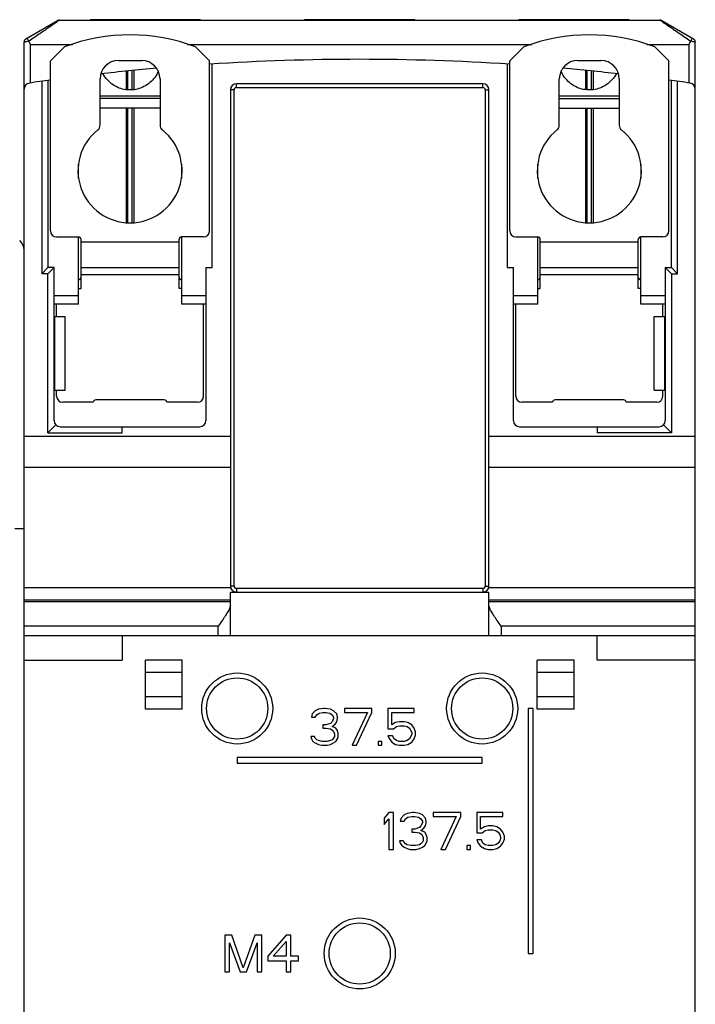
# Model space of a CAD drawing. Units: millimetres. Extents: x 0 to 210, y -5 to 297.
# Drawn here: x 107 to 135, y 155 to 195 of the extents above; entities that cross this region are included whole.
import ezdxf

# ---------------------------------------------------------------- set-up
doc = ezdxf.new("R2010")
doc.units = ezdxf.units.MM
doc.header["$LTSCALE"] = 19.36
doc.layers.get('0').update_dxf_attribs({"linetype": 'CONTINUOUS'})

msp = doc.modelspace()

# ---------------------------------------------------------------- linework, layer by layer
at = {"color": 7, "linetype": 'Continuous'}
for p, q in [((107.636, 194.446), (108.926, 195.191)), ((108.954, 195.202), (108.961, 195.211)), ((108.961, 195.211), (133.561, 195.211)), ((110.261, 195.211), (110.261, 195.229)), ((114.761, 195.229), (110.261, 195.229)), ((114.761, 195.211), (114.761, 195.229)), ((119.011, 195.211), (119.011, 195.229)), ((123.511, 195.229), (119.011, 195.229)), ((123.511, 195.211), (123.511, 195.229)), ((127.761, 195.211), (127.761, 195.229)), ((132.261, 195.229), (127.761, 195.229)), ((132.261, 195.211), (132.261, 195.229)), ((133.561, 195.211), (133.569, 195.202)), ((133.596, 195.191), (134.886, 194.446)), ((107.561, 127.161), (107.561, 194.316)), ((134.961, 127.161), (134.961, 194.316)), ((108.636, 193.552), (109.18, 194.096)), ((114.592, 194.096), (115.136, 193.552)), ((127.386, 193.552), (127.93, 194.096)), ((133.342, 194.096), (133.886, 193.552)), ((108.636, 186.611), (108.636, 193.552)), ((111.411, 193.561), (112.361, 193.561)), ((115.136, 186.611), (115.136, 193.552)), ((115.236, 185.111), (115.236, 193.418)), ((127.286, 193.418), (127.286, 185.111)), ((127.386, 186.611), (127.386, 193.552)), ((130.161, 193.561), (131.111, 193.561)), ((133.886, 186.611), (133.886, 193.552)), ((111.727, 193.128), (111.727, 192.372)), ((112.045, 193.159), (112.045, 192.376)), ((130.477, 193.159), (130.477, 192.376)), ((130.795, 193.128), (130.795, 192.372)), ((108.286, 192.714), (108.286, 184.861)), ((108.536, 192.749), (108.536, 185.111)), ((110.661, 190.922), (110.661, 192.811)), ((113.111, 192.811), (113.111, 190.922)), ((126.286, 192.611), (116.236, 192.611)), ((129.411, 190.922), (129.411, 192.811)), ((131.861, 192.811), (131.861, 190.922)), ((133.986, 185.111), (133.986, 192.749)), ((134.236, 184.861), (134.236, 192.714)), ((115.986, 192.361), (115.986, 172.111)), ((126.536, 172.111), (126.536, 192.361)), ((113.111, 192.111), (110.661, 192.111)), ((131.861, 192.111), (129.411, 192.111)), ((113.111, 191.611), (110.661, 191.611)), ((111.727, 191.611), (111.727, 186.95)), ((112.045, 191.611), (112.045, 186.95)), ((129.411, 191.611), (131.861, 191.611)), ((130.477, 191.611), (130.477, 186.95)), ((130.795, 191.611), (130.795, 186.95)), ((109.786, 188.749), (109.786, 189.33)), ((113.986, 189.33), (113.986, 188.749)), ((128.536, 188.749), (128.536, 189.33)), ((132.736, 189.33), (132.736, 188.749)), ((108.886, 186.361), (109.786, 186.361)), ((109.786, 183.611), (109.786, 186.361)), ((109.886, 184.261), (109.886, 186.261)), ((113.886, 184.261), (113.886, 186.261)), ((113.986, 186.361), (113.986, 183.611)), ((114.886, 186.361), (113.986, 186.361)), ((127.636, 186.361), (128.536, 186.361)), ((128.536, 183.611), (128.536, 186.361)), ((128.636, 184.261), (128.636, 186.261)), ((132.636, 184.261), (132.636, 186.261)), ((133.636, 186.361), (132.736, 186.361)), ((132.736, 183.611), (132.736, 186.361)), ((108.286, 184.861), (108.536, 185.111)), ((108.536, 184.861), (108.786, 185.111)), ((108.786, 185.111), (108.536, 185.111)), ((108.786, 178.861), (108.786, 185.111)), ((109.886, 185.111), (113.886, 185.111)), ((114.986, 185.111), (114.986, 178.861)), ((114.986, 185.111), (115.236, 185.111)), ((127.286, 185.111), (127.536, 185.111)), ((127.536, 178.861), (127.536, 185.111)), ((128.636, 185.111), (132.636, 185.111)), ((133.736, 185.111), (133.986, 185.111)), ((133.736, 185.111), (133.736, 178.861)), ((133.986, 184.861), (133.736, 185.111)), ((134.236, 184.861), (133.986, 185.111)), ((108.536, 184.861), (108.286, 184.861)), ((108.536, 178.361), (108.536, 184.861)), ((133.986, 184.861), (134.236, 184.861)), ((133.986, 184.861), (133.986, 178.361)), ((109.786, 184.261), (109.886, 184.261)), ((113.986, 184.261), (113.886, 184.261)), ((128.536, 184.261), (128.636, 184.261)), ((132.736, 184.261), (132.636, 184.261)), ((109.786, 183.963), (108.786, 183.963)), ((114.986, 183.963), (113.986, 183.963)), ((128.536, 183.963), (127.536, 183.963)), ((133.736, 183.963), (132.736, 183.963)), ((109.786, 183.611), (108.786, 183.611)), ((108.886, 183.111), (108.886, 183.611)), ((114.986, 183.611), (113.986, 183.611)), ((114.886, 179.861), (114.886, 183.611)), ((128.536, 183.611), (127.536, 183.611)), ((127.636, 179.861), (127.636, 183.611)), ((133.736, 183.611), (132.736, 183.611)), ((133.636, 183.111), (133.636, 183.611)), ((108.786, 183.111), (109.236, 183.111)), ((109.236, 180.111), (109.236, 183.111)), ((133.286, 183.111), (133.736, 183.111)), ((133.286, 180.111), (133.286, 183.111)), ((108.786, 180.111), (109.236, 180.111)), ((108.886, 179.861), (108.886, 180.111)), ((133.286, 180.111), (133.736, 180.111)), ((133.636, 179.861), (133.636, 180.111)), ((113.286, 179.711), (110.486, 179.711)), ((132.036, 179.711), (129.236, 179.711)), ((110.386, 179.611), (109.136, 179.611)), ((114.636, 179.611), (113.386, 179.611)), ((129.136, 179.611), (127.886, 179.611)), ((133.386, 179.611), (132.136, 179.611)), ((108.859, 178.684), (108.536, 178.361)), ((109.036, 178.611), (114.736, 178.611)), ((111.561, 178.361), (111.561, 178.611)), ((127.786, 178.611), (133.486, 178.611)), ((130.961, 178.611), (130.961, 178.361)), ((133.663, 178.684), (133.986, 178.361)), ((115.986, 178.211), (107.561, 178.211)), ((108.536, 178.361), (111.561, 178.361)), ((134.961, 178.211), (126.536, 178.211)), ((133.986, 178.361), (130.961, 178.361)), ((107.561, 176.961), (115.986, 176.961)), ((126.536, 176.961), (134.961, 176.961)), ((107.178, 174.461), (107.561, 174.461)), ((115.986, 170.086), (115.986, 171.861)), ((115.986, 171.861), (126.536, 171.861)), ((126.536, 170.086), (126.536, 171.861)), ((107.561, 170.086), (134.961, 170.086)), ((111.561, 170.086), (111.561, 169.085)), ((130.961, 169.085), (130.961, 170.086)), ((107.561, 169.085), (111.561, 169.085)), ((112.511, 167.086), (112.511, 169.086)), ((114.011, 169.086), (112.511, 169.086)), ((114.011, 167.086), (114.011, 169.086)), ((130.011, 169.086), (128.511, 169.086)), ((128.511, 167.086), (128.511, 169.086)), ((130.011, 167.086), (130.011, 169.086)), ((134.961, 169.085), (130.961, 169.085)), ((114.011, 168.586), (112.511, 168.586)), ((130.011, 168.586), (128.511, 168.586)), ((114.011, 167.586), (112.511, 167.586)), ((130.011, 167.586), (128.511, 167.586)), ((114.011, 167.086), (112.511, 167.086)), ((119.324, 166.887), (119.292, 166.76)), ((119.449, 167.015), (119.324, 166.887)), ((119.574, 167.079), (119.449, 167.015)), ((119.449, 166.76), (119.511, 166.855)), ((119.511, 166.855), (119.605, 166.919)), ((119.792, 167.111), (119.574, 167.079)), ((119.605, 166.919), (119.761, 166.951)), ((119.761, 166.951), (119.886, 166.951)), ((119.855, 167.111), (119.792, 167.111)), ((120.074, 167.079), (119.855, 167.111)), ((119.886, 166.951), (120.042, 166.919)), ((120.042, 166.919), (120.136, 166.855)), ((120.199, 167.015), (120.074, 167.079)), ((120.136, 166.855), (120.199, 166.76)), ((120.324, 166.887), (120.199, 167.015)), ((120.355, 166.76), (120.324, 166.887)), ((121.761, 167.111), (120.636, 167.111)), ((120.636, 167.111), (120.636, 166.951)), ((120.636, 166.951), (121.574, 166.951)), ((121.574, 166.951), (120.949, 165.611)), ((121.136, 165.611), (121.761, 166.951)), ((121.761, 166.951), (121.761, 167.111)), ((123.48, 167.111), (122.417, 167.111)), ((122.417, 167.111), (122.417, 166.281)), ((122.574, 166.951), (123.48, 166.951)), ((122.574, 166.44), (122.574, 166.951)), ((123.48, 166.951), (123.48, 167.111)), ((128.341, 167.111), (128.141, 167.111)), ((128.141, 167.111), (128.141, 157.111)), ((128.341, 157.111), (128.341, 167.111)), ((130.011, 167.086), (128.511, 167.086)), ((119.292, 166.76), (119.449, 166.76)), ((119.886, 166.44), (119.761, 166.44)), ((119.761, 166.44), (119.761, 166.313)), ((120.074, 166.504), (119.886, 166.44)), ((120.136, 166.568), (120.074, 166.504)), ((120.199, 166.696), (120.136, 166.568)), ((120.136, 166.377), (120.261, 166.472)), ((120.199, 166.76), (120.199, 166.696)), ((120.261, 166.472), (120.324, 166.568)), ((120.324, 166.568), (120.355, 166.696)), ((120.355, 166.696), (120.355, 166.76)), ((122.73, 166.536), (122.574, 166.44)), ((122.886, 166.568), (122.73, 166.536)), ((122.761, 166.377), (122.886, 166.409)), ((123.074, 166.568), (122.886, 166.568)), ((122.886, 166.409), (123.074, 166.409)), ((123.23, 166.536), (123.074, 166.568)), ((123.074, 166.409), (123.199, 166.377)), ((123.386, 166.44), (123.23, 166.536)), ((123.48, 166.313), (123.386, 166.44)), ((119.761, 166.313), (119.886, 166.313)), ((119.886, 166.313), (120.074, 166.281)), ((120.074, 166.281), (120.167, 166.217)), ((120.292, 166.313), (120.136, 166.377)), ((120.167, 166.217), (120.23, 166.089)), ((120.23, 166.089), (120.23, 165.962)), ((120.355, 166.217), (120.292, 166.313)), ((120.386, 166.089), (120.355, 166.217)), ((120.386, 165.962), (120.386, 166.089)), ((122.417, 166.281), (122.636, 166.281)), ((122.636, 166.281), (122.761, 166.377)), ((123.199, 166.377), (123.292, 166.313)), ((123.292, 166.313), (123.355, 166.217)), ((123.355, 166.217), (123.386, 166.121)), ((123.386, 166.057), (123.355, 165.962)), ((123.386, 166.121), (123.386, 166.057)), ((123.542, 166.153), (123.48, 166.313)), ((123.48, 165.866), (123.542, 166.026)), ((123.542, 166.026), (123.542, 166.153)), ((119.417, 165.962), (119.261, 165.962)), ((119.261, 165.962), (119.292, 165.866)), ((119.292, 165.866), (119.355, 165.77)), ((119.355, 165.77), (119.449, 165.706)), ((119.449, 165.898), (119.417, 165.962)), ((119.511, 165.834), (119.449, 165.898)), ((119.449, 165.706), (119.574, 165.643)), ((119.574, 165.802), (119.511, 165.834)), ((119.73, 165.77), (119.574, 165.802)), ((119.574, 165.643), (119.699, 165.611)), ((119.699, 165.611), (119.949, 165.611)), ((119.917, 165.77), (119.73, 165.77)), ((120.074, 165.802), (119.917, 165.77)), ((119.949, 165.611), (120.074, 165.643)), ((120.136, 165.834), (120.074, 165.802)), ((120.074, 165.643), (120.199, 165.706)), ((120.199, 165.898), (120.136, 165.834)), ((120.23, 165.962), (120.199, 165.898)), ((120.199, 165.706), (120.292, 165.77)), ((120.292, 165.77), (120.355, 165.866)), ((120.355, 165.866), (120.386, 165.962)), ((120.949, 165.611), (121.136, 165.611)), ((122.167, 165.77), (122.011, 165.77)), ((122.011, 165.77), (122.011, 165.611)), ((122.011, 165.611), (122.167, 165.611)), ((122.167, 165.611), (122.167, 165.77)), ((122.605, 165.994), (122.417, 165.994)), ((122.417, 165.994), (122.48, 165.866)), ((122.48, 165.866), (122.574, 165.738)), ((122.574, 165.738), (122.73, 165.643)), ((122.667, 165.866), (122.605, 165.994)), ((122.761, 165.802), (122.667, 165.866)), ((122.73, 165.643), (122.886, 165.611)), ((122.886, 165.77), (122.761, 165.802)), ((123.074, 165.77), (122.886, 165.77)), ((122.886, 165.611), (123.074, 165.611)), ((123.199, 165.802), (123.074, 165.77)), ((123.074, 165.611), (123.23, 165.643)), ((123.292, 165.866), (123.199, 165.802)), ((123.23, 165.643), (123.386, 165.738)), ((123.355, 165.962), (123.292, 165.866)), ((123.386, 165.738), (123.48, 165.866)), ((126.261, 165.111), (116.261, 165.111)), ((116.261, 165.111), (116.261, 164.876)), ((116.261, 164.876), (126.261, 164.876)), ((126.261, 164.876), (126.261, 165.111)), ((122.449, 162.861), (122.261, 162.637)), ((122.636, 162.861), (122.449, 162.861)), ((122.636, 161.361), (122.636, 162.861)), ((123.199, 162.829), (123.074, 162.765)), ((123.417, 162.861), (123.199, 162.829)), ((123.48, 162.861), (123.417, 162.861)), ((123.699, 162.829), (123.48, 162.861)), ((123.824, 162.765), (123.699, 162.829)), ((125.386, 162.861), (124.261, 162.861)), ((124.261, 162.861), (124.261, 162.701)), ((125.386, 162.701), (125.386, 162.861)), ((127.105, 162.861), (126.042, 162.861)), ((126.042, 162.861), (126.042, 162.031)), ((127.105, 162.701), (127.105, 162.861)), ((122.261, 162.637), (122.261, 162.382)), ((122.261, 162.382), (122.449, 162.605)), ((122.449, 162.605), (122.449, 161.361)), ((122.949, 162.637), (122.917, 162.51)), ((122.917, 162.51), (123.074, 162.51)), ((123.074, 162.765), (122.949, 162.637)), ((123.074, 162.51), (123.136, 162.605)), ((123.136, 162.605), (123.23, 162.669)), ((123.23, 162.669), (123.386, 162.701)), ((123.386, 162.701), (123.511, 162.701)), ((123.511, 162.701), (123.667, 162.669)), ((123.667, 162.669), (123.761, 162.605)), ((123.761, 162.605), (123.824, 162.51)), ((123.824, 162.446), (123.761, 162.318)), ((123.949, 162.637), (123.824, 162.765)), ((123.824, 162.51), (123.824, 162.446)), ((123.98, 162.51), (123.949, 162.637)), ((123.949, 162.318), (123.98, 162.446)), ((123.98, 162.446), (123.98, 162.51)), ((124.261, 162.701), (125.199, 162.701)), ((125.199, 162.701), (124.574, 161.361)), ((124.761, 161.361), (125.386, 162.701)), ((126.199, 162.701), (127.105, 162.701)), ((126.199, 162.19), (126.199, 162.701)), ((123.511, 162.19), (123.386, 162.19)), ((123.386, 162.19), (123.386, 162.063)), ((123.386, 162.063), (123.511, 162.063)), ((123.699, 162.254), (123.511, 162.19)), ((123.511, 162.063), (123.699, 162.031)), ((123.761, 162.318), (123.699, 162.254)), ((123.699, 162.031), (123.792, 161.967)), ((123.761, 162.127), (123.886, 162.222)), ((123.917, 162.063), (123.761, 162.127)), ((123.886, 162.222), (123.949, 162.318)), ((123.98, 161.967), (123.917, 162.063)), ((126.042, 162.031), (126.261, 162.031)), ((126.355, 162.286), (126.199, 162.19)), ((126.261, 162.031), (126.386, 162.127)), ((126.511, 162.318), (126.355, 162.286)), ((126.386, 162.127), (126.511, 162.159)), ((126.699, 162.318), (126.511, 162.318)), ((126.511, 162.159), (126.699, 162.159)), ((126.855, 162.286), (126.699, 162.318)), ((126.699, 162.159), (126.824, 162.127)), ((126.824, 162.127), (126.917, 162.063)), ((127.011, 162.19), (126.855, 162.286)), ((126.917, 162.063), (126.98, 161.967)), ((127.105, 162.063), (127.011, 162.19)), ((127.167, 161.903), (127.105, 162.063)), ((123.042, 161.712), (122.886, 161.712)), ((122.886, 161.712), (122.917, 161.616)), ((122.917, 161.616), (122.98, 161.52)), ((123.074, 161.648), (123.042, 161.712)), ((123.136, 161.584), (123.074, 161.648)), ((123.199, 161.552), (123.136, 161.584)), ((123.761, 161.584), (123.699, 161.552)), ((123.824, 161.648), (123.761, 161.584)), ((123.792, 161.967), (123.855, 161.839)), ((123.855, 161.712), (123.824, 161.648)), ((123.855, 161.839), (123.855, 161.712)), ((123.917, 161.52), (123.98, 161.616)), ((124.011, 161.839), (123.98, 161.967)), ((123.98, 161.616), (124.011, 161.712)), ((124.011, 161.712), (124.011, 161.839)), ((126.23, 161.744), (126.042, 161.744)), ((126.042, 161.744), (126.105, 161.616)), ((126.105, 161.616), (126.199, 161.488)), ((126.292, 161.616), (126.23, 161.744)), ((126.386, 161.552), (126.292, 161.616)), ((126.917, 161.616), (126.824, 161.552)), ((126.98, 161.712), (126.917, 161.616)), ((126.98, 161.967), (127.011, 161.871)), ((127.011, 161.807), (126.98, 161.712)), ((127.011, 161.871), (127.011, 161.807)), ((127.011, 161.488), (127.105, 161.616)), ((127.105, 161.616), (127.167, 161.776)), ((127.167, 161.776), (127.167, 161.903)), ((122.449, 161.361), (122.636, 161.361)), ((122.98, 161.52), (123.074, 161.456)), ((123.074, 161.456), (123.199, 161.393)), ((123.355, 161.52), (123.199, 161.552)), ((123.199, 161.393), (123.324, 161.361)), ((123.324, 161.361), (123.574, 161.361)), ((123.542, 161.52), (123.355, 161.52)), ((123.699, 161.552), (123.542, 161.52)), ((123.574, 161.361), (123.699, 161.393)), ((123.699, 161.393), (123.824, 161.456)), ((123.824, 161.456), (123.917, 161.52)), ((124.574, 161.361), (124.761, 161.361)), ((125.792, 161.52), (125.636, 161.52)), ((125.636, 161.52), (125.636, 161.361)), ((125.636, 161.361), (125.792, 161.361)), ((125.792, 161.361), (125.792, 161.52)), ((126.199, 161.488), (126.355, 161.393)), ((126.355, 161.393), (126.511, 161.361)), ((126.511, 161.52), (126.386, 161.552)), ((126.699, 161.52), (126.511, 161.52)), ((126.511, 161.361), (126.699, 161.361)), ((126.824, 161.552), (126.699, 161.52)), ((126.699, 161.361), (126.855, 161.393)), ((126.855, 161.393), (127.011, 161.488)), ((116.042, 157.861), (115.761, 157.861)), ((115.761, 157.861), (115.761, 156.361)), ((116.511, 156.52), (116.042, 157.861)), ((116.98, 157.861), (116.511, 156.52)), ((117.261, 157.861), (116.98, 157.861)), ((117.261, 156.361), (117.261, 157.861)), ((118.261, 157.861), (117.511, 156.999)), ((117.73, 156.999), (118.261, 157.605)), ((118.449, 157.861), (118.261, 157.861)), ((118.261, 157.605), (118.261, 156.999)), ((118.449, 156.999), (118.449, 157.861)), ((115.949, 157.542), (116.386, 156.361)), ((115.949, 156.361), (115.949, 157.542)), ((116.636, 156.361), (117.074, 157.542)), ((117.074, 157.542), (117.074, 156.361)), ((117.511, 156.999), (117.511, 156.807)), ((117.511, 156.807), (118.261, 156.807)), ((118.261, 156.999), (117.73, 156.999)), ((118.261, 156.807), (118.261, 156.361)), ((118.761, 156.999), (118.449, 156.999)), ((118.449, 156.807), (118.761, 156.807)), ((118.449, 156.361), (118.449, 156.807)), ((118.761, 156.807), (118.761, 156.999)), ((128.141, 157.111), (128.341, 157.111)), ((115.761, 156.361), (115.949, 156.361)), ((116.386, 156.361), (116.636, 156.361)), ((117.074, 156.361), (117.261, 156.361)), ((118.261, 156.361), (118.449, 156.361))]:
    msp.add_line(p, q, dxfattribs=at)
at = {"color": 9, "linetype": 'Continuous'}
for p, q in [((107.811, 194.219), (107.811, 192.647)), ((107.811, 194.219), (109.536, 194.219)), ((114.236, 194.219), (128.286, 194.219)), ((132.986, 194.219), (134.711, 194.219)), ((134.711, 192.647), (134.711, 194.219)), ((111.8, 192.37), (111.8, 193.135)), ((111.973, 192.365), (111.973, 193.152)), ((130.55, 192.365), (130.55, 193.152)), ((130.723, 192.37), (130.723, 193.135)), ((116.236, 192.461), (116.236, 192.611)), ((126.286, 192.461), (126.286, 192.611)), ((116.136, 192.361), (115.986, 192.361)), ((116.136, 172.111), (116.136, 192.361)), ((116.236, 192.461), (126.286, 192.461)), ((126.386, 192.361), (126.386, 172.111)), ((126.386, 192.361), (126.536, 192.361)), ((113.111, 192.011), (110.661, 192.011)), ((129.411, 192.011), (131.861, 192.011)), ((111.8, 186.943), (111.8, 191.611)), ((111.973, 186.943), (111.973, 191.611)), ((130.55, 186.943), (130.55, 191.611)), ((130.723, 186.943), (130.723, 191.611)), ((109.886, 186.161), (113.886, 186.161)), ((128.636, 186.161), (132.636, 186.161)), ((113.886, 184.811), (109.886, 184.811)), ((132.636, 184.811), (128.636, 184.811)), ((108.81, 180.111), (108.81, 183.111)), ((133.713, 180.111), (133.713, 183.111)), ((107.561, 172.045), (115.995, 172.045)), ((116.136, 172.111), (115.995, 172.111)), ((126.386, 172.111), (126.527, 172.111)), ((126.527, 172.045), (134.961, 172.045)), ((116.236, 172.011), (116.236, 171.861)), ((126.286, 172.011), (116.236, 172.011)), ((126.286, 172.011), (126.286, 171.861)), ((107.561, 171.547), (115.986, 171.547)), ((115.986, 171.466), (107.561, 171.466)), ((126.536, 171.547), (134.961, 171.547)), ((134.961, 171.466), (126.536, 171.466)), ((115.486, 170.469), (107.561, 170.469)), ((115.486, 170.086), (115.486, 170.469)), ((134.961, 170.469), (127.036, 170.469)), ((127.036, 170.469), (127.036, 170.086))]:
    msp.add_line(p, q, dxfattribs=at)
at = {"color": 7, "linetype": 'Continuous'}
for centre, radius in [((116.261, 167.111), 1.45), ((126.261, 167.111), 1.45), ((116.261, 167.111), 1.25), ((126.261, 167.111), 1.25), ((121.261, 157.111), 1.45), ((121.261, 157.111), 1.25)]:
    msp.add_circle(centre, radius, dxfattribs=at)
for centre, radius, start, end in [((109.001, 195.061), 0.15, 90, 120), ((133.521, 195.061), 0.15, 60.0175, 90.0151), ((111.886, 187.111), 7.5, 69.1388, 110.8612), ((130.636, 187.111), 7.5, 69.1388, 110.8612), ((107.711, 194.316), 0.15, 120.0018, 180.0009), ((134.811, 194.316), 0.15, 0, 60), ((109.251, 194.026), 0.1, 110.8612, 135), ((114.521, 194.026), 0.1, 45, 69.1388), ((128.001, 194.026), 0.1, 110.8612, 135), ((133.271, 194.026), 0.1, 45, 69.1388), ((111.411, 192.811), 0.75, 90, 180), ((112.361, 192.811), 0.75, 0, 90), ((121.261, 99.266), 94.345, 86.27764, 93.72236), ((130.161, 192.811), 0.75, 90, 180), ((131.111, 192.811), 0.75, 0, 90), ((121.261, 99.266), 94.345, 95.042, 96.43111), ((121.261, 99.266), 94.345, 83.56889, 84.958), ((107.811, 192.394), 0.25, 98.218, 180), ((121.261, 99.266), 94.345, 97.69027, 98.21804), ((116.236, 192.361), 0.25, 90, 180), ((126.286, 192.361), 0.25, 0, 90), ((121.261, 99.266), 94.345, 81.78196, 82.30973), ((134.711, 192.394), 0.25, 0, 81.782), ((110.411, 190.922), 0.25, 308.393, 360), ((113.361, 190.922), 0.25, 180, 231.607), ((129.161, 190.922), 0.25, 308.393, 360), ((132.111, 190.922), 0.25, 180, 231.607), ((111.886, 189.061), 2.125, 128.393, 51.607), ((130.636, 189.061), 2.125, 128.393, 51.607), ((108.886, 186.611), 0.25, 180, 270), ((114.886, 186.611), 0.25, 270, 360), ((127.636, 186.611), 0.25, 180, 270), ((133.636, 186.611), 0.25, 270, 360), ((107.061, 185.826), 0.5, 0, 50.1944), ((109.786, 186.261), 0.1, 0, 90), ((113.986, 186.261), 0.1, 90, 180), ((128.536, 186.261), 0.1, 0, 90), ((132.736, 186.261), 0.1, 90, 180), ((109.786, 184.711), 0.1, 270, 360), ((113.986, 184.711), 0.1, 180, 270), ((128.536, 184.711), 0.1, 270, 360), ((132.736, 184.711), 0.1, 180, 270), ((109.136, 179.861), 0.25, 180, 270), ((110.486, 179.611), 0.1, 90, 180), ((113.286, 179.611), 0.1, 0, 90), ((114.636, 179.861), 0.25, 270, 360), ((127.886, 179.861), 0.25, 180, 270), ((129.236, 179.611), 0.1, 90, 180), ((132.036, 179.611), 0.1, 0, 90), ((133.386, 179.861), 0.25, 270, 360), ((109.036, 178.861), 0.25, 180, 270), ((114.736, 178.861), 0.25, 270, 360), ((127.786, 178.861), 0.25, 180, 270), ((133.486, 178.861), 0.25, 270, 360), ((116.236, 172.111), 0.25, 180, 270), ((126.286, 172.111), 0.25, 270, 360)]:
    msp.add_arc(centre, radius, start, end, dxfattribs=at)
at = {"color": 9, "linetype": 'Continuous'}
for centre, start, end in [((116.236, 192.361), 90, 180), ((126.286, 192.361), 0, 90), ((116.236, 172.111), 180, 270), ((126.286, 172.111), 270, 360)]:
    msp.add_arc(centre, 0.1, start, end, dxfattribs=at)
for points, start_tangent, end_tangent in [([(107.765, 194.371), (107.987, 194.522), (108.207, 194.671), (108.403, 194.804), (108.575, 194.921), (108.723, 195.021), (108.843, 195.103)], (0.827048, 0.562131), (0.827741, 0.56111)), ([(108.843, 195.103), (108.931, 195.163), (108.984, 195.199), (109.001, 195.211)], (0.827741, 0.56111), (0.830024, 0.557728)), ([(133.521, 195.211), (133.538, 195.199), (133.591, 195.163)], (0.830093, -0.557624), (0.826141, -0.563464)), ([(133.591, 195.163), (133.68, 195.103)], (0.826141, -0.563464), (0.827796, -0.561029)), ([(133.68, 195.103), (133.8, 195.021), (133.947, 194.921), (134.12, 194.804), (134.316, 194.671), (134.536, 194.522), (134.757, 194.371)], (0.827796, -0.561029), (0.82708, -0.562084)), ([(107.561, 194.316), (107.574, 194.319), (107.611, 194.328), (107.669, 194.342), (107.742, 194.359)], (-0.429543, 0.903046), (0.97381, 0.227362)), ([(107.743, 194.356), (107.765, 194.371)], (0.827209, 0.561895), (0.827048, 0.562131)), ([(134.757, 194.371), (134.779, 194.356)], (0.82708, -0.562084), (0.827209, -0.561894)), ([(134.78, 194.359), (134.853, 194.342), (134.911, 194.328), (134.948, 194.319), (134.961, 194.316)], (0.97381, -0.227364), (-0.429543, -0.903047))]:
    msp.add_spline(points, degree=3, dxfattribs=dict(at, start_tangent=start_tangent, end_tangent=end_tangent))
at = {"color": 7, "linetype": 'Continuous'}
for points, start_tangent, end_tangent in [([(110.871, 195.211), (110.869, 195.229)], (-0.092993, 0.995667), (-0.092818, 0.995683)), ([(119.621, 195.211), (119.619, 195.229)], (-0.092993, 0.995667), (-0.092818, 0.995683)), ([(128.371, 195.211), (128.369, 195.229)], (-0.092993, 0.995667), (-0.092818, 0.995683)), ([(107.693, 194.478), (107.693, 194.459), (107.711, 194.417)], (-0.866025, -0.5), (0.454202, -0.890899)), ([(107.711, 194.417), (107.742, 194.359)], (0.454202, -0.890899), (0.431603, -0.902064)), ([(107.743, 194.356), (107.776, 194.291), (107.811, 194.219)], (0.432269, -0.901745), (0.447227, -0.89442)), ([(134.711, 194.219), (134.747, 194.291), (134.779, 194.356)], (0.447227, 0.89442), (0.43235, 0.901706)), ([(134.811, 194.416), (134.779, 194.356)], (-0.454052, -0.890975), (-0.431871, -0.901936)), ([(134.83, 194.478), (134.83, 194.46), (134.811, 194.416)], (0.866025, -0.5), (-0.454052, -0.890975)), ([(113.043, 193.137), (112.949, 192.953), (112.753, 192.71), (112.512, 192.529), (112.25, 192.415), (111.982, 192.364), (111.715, 192.372), (111.449, 192.44), (111.192, 192.571), (110.963, 192.768), (110.781, 193.027)], (-0.378772, -0.92549), (-0.467121, 0.884193)), ([(131.741, 193.027), (131.559, 192.767), (131.328, 192.57), (131.069, 192.438), (130.802, 192.372), (130.535, 192.365), (130.268, 192.416), (130.007, 192.531), (129.768, 192.711), (129.572, 192.954), (129.479, 193.137)], (-0.467121, -0.884193), (-0.378799, 0.925479)), ([(115.986, 171.335), (115.963, 171.228), (115.895, 171.086), (115.789, 170.91), (115.65, 170.703), (115.486, 170.469)], (0, -1), (-0.57735, -0.816497)), ([(127.036, 170.469), (126.871, 170.704), (126.733, 170.911), (126.627, 171.086), (126.56, 171.229), (126.536, 171.335)], (-0.57735, 0.816497), (0, 1))]:
    msp.add_spline(points, degree=3, dxfattribs=dict(at, start_tangent=start_tangent, end_tangent=end_tangent))

doc.saveas('drawing.dxf')
